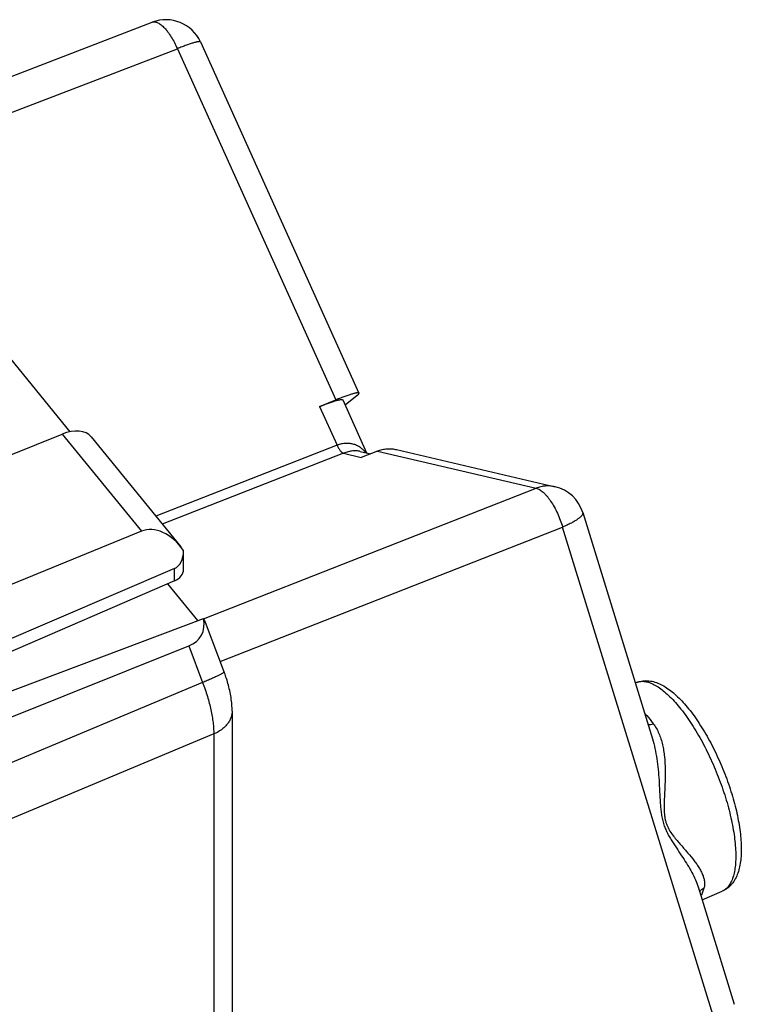
# Model space of a CAD drawing. Units: millimetres. Extents: x -26.5 to 26.4, y -31.3 to 31.3.
# Drawn here: x 7.4 to 26.4, y -4 to 22 of the extents above; entities that cross this region are included whole.
import ezdxf

# ---------------------------------------------------------------- set-up
doc = ezdxf.new("R2010")
doc.units = ezdxf.units.MM
doc.header["$LTSCALE"] = 16.335
doc.layers.get('0').update_dxf_attribs({"linetype": 'CONTINUOUS'})
for name, color, linetype in [('DRAFT', 7, 'CONTINUOUS'), ('RACCORDO', 7, 'CONTINUOUS'), ('SUPERFICI', 7, 'CONTINUOUS')]:
    doc.layers.add(name, color=color, linetype=linetype)

msp = doc.modelspace()

# ---------------------------------------------------------------- linework, layer by layer
at = {"color": 7, "linetype": 'CONTINUOUS'}
msp.add_line((7.808, 10.765), (8.482, 11.037), dxfattribs=at)
at = {"layer": 'DRAFT', "color": 7, "linetype": 'CONTINUOUS'}
for p, q in [((6.411, 10.202), (7.808, 10.765)), ((23.609, 4.471), (23.653, 4.488)), ((25.374, -1.256), (25.905, -1.028))]:
    msp.add_line(p, q, dxfattribs=at)
at = {"layer": 'RACCORDO', "color": 7, "linetype": 'CONTINUOUS'}
for p, q in [((2.486, 18.688), (10.864, 21.909)), ((12.134, 21.387), (16.319, 12.118)), ((16.274, 12.06), (15.951, 11.804)), ((15.279, 11.766), (15.709, 11.941)), ((15.889, 11.943), (16.52, 10.544)), ((16.353, 10.583), (16.623, 10.52)), ((16.811, 10.592), (16.375, 10.423)), ((17.311, 10.629), (21.495, 9.648)), ((22.223, 8.969), (24.063, 2.999)), ((11.266, 7.087), (12.059, 6.116)), ((6.463, 4.001), (12.214, 6.174)), ((6.897, 3.47), (11.828, 5.446)), ((12.971, 3.73), (12.971, -14.494)), ((25.268, -0.911), (26.223, -4.011))]:
    msp.add_line(p, q, dxfattribs=at)
at = {"layer": 'RACCORDO', "color": 250, "linetype": 'CONTINUOUS'}
for p, q in [((3.079, 17.963), (11.525, 21.21)), ((11.525, 21.21), (15.709, 11.941)), ((15.279, 11.766), (15.741, 10.743)), ((15.741, 10.743), (10.957, 8.873)), ((15.913, 10.532), (11.129, 8.662)), ((15.913, 10.532), (16.375, 10.423)), ((16.811, 10.592), (20.995, 9.611)), ((12.218, 6.167), (20.995, 9.611)), ((12.655, 5.039), (21.692, 8.584)), ((25.692, -4.395), (21.692, 8.584)), ((11.828, 5.446), (12.193, 4.483)), ((12.193, 4.483), (4.462, 1.244)), ((12.486, 3.124), (4.769, -0.108)), ((12.486, 3.124), (12.486, -15.81)), ((25.268, -0.911), (25.268, -0.912))]:
    msp.add_line(p, q, dxfattribs=at)
at = {"layer": 'RACCORDO', "color": 7, "linetype": 'CONTINUOUS'}
msp.add_lwpolyline([(12.971, 3.73), (12.97, 3.766), (12.969, 3.81), (12.967, 3.854), (12.964, 3.899), (12.96, 3.945), (12.955, 3.991), (12.949, 4.038), (12.942, 4.085), (12.935, 4.132), (12.926, 4.179), (12.917, 4.226), (12.907, 4.273), (12.896, 4.319), (12.885, 4.365), (12.873, 4.411), (12.861, 4.455), (12.849, 4.499), (12.836, 4.542), (12.822, 4.584), (12.809, 4.624), (12.796, 4.663), (12.783, 4.701), (12.77, 4.737), (12.267, 6.063)], dxfattribs=at)
for centre, start, end in [((11.223, 20.976), 24.2978, 111.0276), ((21.267, 8.674), 17.1302, 76.8018)]:
    msp.add_arc(centre, 1, start, end, dxfattribs=at)
at = {"layer": 'RACCORDO', "color": 250, "linetype": 'CONTINUOUS'}
msp.add_arc((10.913, 21.783), 0.135, 109.9208, 111.0273, dxfattribs=at)
at = {"layer": 'RACCORDO', "color": 7, "linetype": 'CONTINUOUS'}
for centre, major_axis, ratio, start_param, end_param in [((11.106, 6.306), (1.052, -0.581), 0.68652, -0.510768, 0.535645), ((11.449, 5.4), (0.558, 0.981), 0.686808, -0.516867, -0.372322)]:
    msp.add_ellipse(centre, major_axis=major_axis, ratio=ratio, start_param=start_param, end_param=end_param, dxfattribs=at)
at = {"layer": 'RACCORDO', "color": 250, "linetype": 'CONTINUOUS'}
for points, knots in [([(10.867, 21.91), (10.877, 21.914), (10.9, 21.919), (10.936, 21.918), (10.975, 21.91), (11.015, 21.894), (11.056, 21.87), (11.099, 21.839), (11.143, 21.801), (11.188, 21.757), (11.233, 21.705), (11.294, 21.627), (11.369, 21.516), (11.452, 21.369), (11.501, 21.264), (11.525, 21.21)], [0, 0, 0, 0, 0.03307, 0.067924, 0.105926, 0.148049, 0.194892, 0.246761, 0.303737, 0.365732, 0.432533, 0.503828, 0.658221, 0.825118, 1, 1, 1, 1]), ([(12.134, 21.387), (12.134, 21.388), (12.132, 21.39), (12.129, 21.393), (12.124, 21.395), (12.115, 21.396), (12.101, 21.397), (12.081, 21.395), (12.056, 21.391), (12.026, 21.384), (11.992, 21.376), (11.954, 21.365), (11.912, 21.352), (11.848, 21.332), (11.759, 21.301), (11.645, 21.258), (11.566, 21.226), (11.525, 21.21)], [0, 0, 0, 0, 0.005655, 0.012069, 0.019776, 0.029084, 0.053085, 0.084722, 0.124126, 0.171232, 0.225871, 0.287797, 0.356707, 0.432248, 0.601593, 0.792218, 1, 1, 1, 1]), ([(16.494, 10.55), (16.474, 10.575), (16.432, 10.622), (16.359, 10.684), (16.276, 10.734), (16.183, 10.771), (16.081, 10.793), (15.971, 10.797), (15.856, 10.781), (15.779, 10.757), (15.741, 10.743)], [0, 0, 0, 0, 0.113189, 0.22667, 0.341811, 0.460277, 0.583906, 0.714441, 0.853082, 1, 1, 1, 1]), ([(15.741, 10.743), (15.753, 10.715), (15.772, 10.677), (15.802, 10.629), (15.825, 10.599), (15.847, 10.574), (15.87, 10.553), (15.891, 10.539), (15.906, 10.533), (15.913, 10.532)], [0, 0, 0, 0, 0.317509, 0.464983, 0.601169, 0.723814, 0.831327, 0.923086, 1, 1, 1, 1]), ([(16.353, 10.583), (16.322, 10.59), (16.255, 10.599), (16.148, 10.595), (16.032, 10.573), (15.953, 10.548), (15.913, 10.532)], [0, 0, 0, 0, 0.21245, 0.449228, 0.712288, 1, 1, 1, 1]), ([(21.495, 9.648), (21.454, 9.657), (21.371, 9.67), (21.244, 9.671), (21.117, 9.651), (21.035, 9.626), (20.995, 9.611)], [0, 0, 0, 0, 0.247613, 0.496233, 0.746777, 1, 1, 1, 1]), ([(20.995, 9.611), (21.01, 9.608), (21.04, 9.598), (21.086, 9.575), (21.132, 9.544), (21.181, 9.504), (21.229, 9.457), (21.279, 9.402), (21.328, 9.34), (21.394, 9.247), (21.473, 9.118), (21.558, 8.949), (21.632, 8.77), (21.673, 8.647), (21.692, 8.584)], [0, 0, 0, 0, 0.035148, 0.074481, 0.118393, 0.167015, 0.220287, 0.278006, 0.339859, 0.405448, 0.545885, 0.695047, 0.848102, 1, 1, 1, 1]), ([(22.223, 8.969), (22.224, 8.963), (22.226, 8.951), (22.222, 8.932), (22.214, 8.912), (22.2, 8.891), (22.182, 8.869), (22.158, 8.846), (22.13, 8.822), (22.084, 8.787), (22.015, 8.742), (21.92, 8.689), (21.811, 8.635), (21.732, 8.601), (21.692, 8.584)], [0, 0, 0, 0, 0.02498, 0.052267, 0.083623, 0.120155, 0.162476, 0.210878, 0.265445, 0.326123, 0.465085, 0.625742, 0.805204, 1, 1, 1, 1]), ([(12.759, 4.764), (12.76, 4.763), (12.76, 4.761), (12.758, 4.758), (12.756, 4.754), (12.752, 4.75), (12.747, 4.746), (12.741, 4.741), (12.734, 4.736), (12.721, 4.727), (12.703, 4.716), (12.676, 4.701), (12.646, 4.685), (12.61, 4.667), (12.571, 4.648), (12.51, 4.619), (12.425, 4.581), (12.313, 4.533), (12.234, 4.5), (12.193, 4.483)], [0, 0, 0, 0, 0.00406, 0.009146, 0.015826, 0.024347, 0.03482, 0.047295, 0.061793, 0.078319, 0.117417, 0.164458, 0.219227, 0.281448, 0.350798, 0.426905, 0.59771, 0.790146, 1, 1, 1, 1]), ([(12.193, 4.483), (12.239, 4.362), (12.301, 4.181), (12.369, 3.938), (12.412, 3.762), (12.445, 3.591), (12.468, 3.428), (12.483, 3.273), (12.486, 3.173), (12.486, 3.124)], [0, 0, 0, 0, 0.277074, 0.411437, 0.541533, 0.666331, 0.784885, 0.896346, 1, 1, 1, 1]), ([(23.653, 4.488), (23.669, 4.494), (23.703, 4.505), (23.755, 4.513), (23.81, 4.515), (23.888, 4.508), (23.991, 4.482), (24.119, 4.425), (24.252, 4.342), (24.39, 4.235), (24.532, 4.104), (24.676, 3.951), (24.821, 3.777), (24.966, 3.583), (25.108, 3.372), (25.248, 3.145), (25.383, 2.905), (25.557, 2.567), (25.754, 2.128), (25.92, 1.677), (26.033, 1.314), (26.104, 1.048), (26.163, 0.788), (26.209, 0.537), (26.241, 0.298), (26.26, 0.072), (26.264, -0.138), (26.255, -0.331), (26.231, -0.504), (26.193, -0.656), (26.142, -0.787), (26.087, -0.878), (26.036, -0.937), (25.995, -0.974), (25.952, -1.005), (25.921, -1.021), (25.905, -1.028)], [0, 0, 0, 0, 0.007727, 0.015598, 0.023731, 0.032233, 0.050657, 0.071415, 0.094794, 0.12091, 0.149758, 0.181243, 0.215203, 0.251424, 0.289652, 0.329597, 0.370947, 0.413367, 0.5, 0.586633, 0.629053, 0.670403, 0.710348, 0.748576, 0.784797, 0.818757, 0.850242, 0.87909, 0.905206, 0.928585, 0.949343, 0.967767, 0.976269, 0.984402, 0.992273, 1, 1, 1, 1]), ([(12.971, 3.73), (12.971, 3.7), (12.965, 3.639), (12.94, 3.549), (12.899, 3.462), (12.842, 3.38), (12.771, 3.303), (12.657, 3.209), (12.556, 3.154), (12.486, 3.124)], [0, 0, 0, 0, 0.110986, 0.223764, 0.339929, 0.460731, 0.586995, 0.719111, 1, 1, 1, 1]), ([(23.854, 3.674), (23.874, 3.653), (23.954, 3.563), (24.029, 3.468), (24.085, 3.395)], [0, 0, 0, 0, 0.239737, 1, 1, 1, 1]), ([(23.948, 3.372), (23.969, 3.369), (24.017, 3.373), (24.062, 3.386), (24.085, 3.395)], [0, 0, 0, 0, 0.465157, 1, 1, 1, 1]), ([(24.085, 3.395), (24.115, 3.356), (24.169, 3.272), (24.236, 3.136), (24.289, 2.992), (24.33, 2.841), (24.36, 2.684), (24.388, 2.467), (24.404, 2.187), (24.399, 1.903), (24.389, 1.672), (24.38, 1.497), (24.373, 1.349), (24.37, 1.23), (24.37, 1.141), (24.374, 1.052), (24.382, 0.963), (24.396, 0.876), (24.417, 0.791), (24.447, 0.709), (24.495, 0.609), (24.567, 0.494), (24.664, 0.368), (24.763, 0.252), (24.86, 0.141), (24.984, 0.001), (25.1, -0.136), (25.204, -0.273), (25.273, -0.372), (25.332, -0.47), (25.38, -0.567), (25.415, -0.663), (25.436, -0.758), (25.441, -0.853), (25.431, -0.915), (25.423, -0.945)], [0, 0, 0, 0, 0.031368, 0.063191, 0.095619, 0.128715, 0.162486, 0.196905, 0.267481, 0.340052, 0.376957, 0.414207, 0.451749, 0.470607, 0.489501, 0.508405, 0.527271, 0.546024, 0.564567, 0.582808, 0.60069, 0.635352, 0.668742, 0.701013, 0.732229, 0.762389, 0.819388, 0.846116, 0.871579, 0.89573, 0.918553, 0.940107, 0.960571, 0.980324, 1, 1, 1, 1]), ([(24.062, 3), (24.089, 2.913), (24.134, 2.736), (24.182, 2.463), (24.216, 2.184), (24.238, 1.901), (24.25, 1.663), (24.259, 1.471), (24.267, 1.327), (24.277, 1.183), (24.293, 1.04), (24.316, 0.898), (24.35, 0.761), (24.398, 0.63), (24.456, 0.507), (24.521, 0.39), (24.59, 0.278), (24.66, 0.17), (24.752, 0.032), (24.864, -0.136), (24.99, -0.334), (25.103, -0.528), (25.198, -0.718), (25.248, -0.847), (25.268, -0.911)], [0, 0, 0, 0, 0.065083, 0.131417, 0.198762, 0.266894, 0.335608, 0.370117, 0.404686, 0.439268, 0.473788, 0.508113, 0.542049, 0.575398, 0.608059, 0.640039, 0.671385, 0.70214, 0.732325, 0.790991, 0.847295, 0.901046, 0.952011, 1, 1, 1, 1]), ([(25.308, -1.041), (25.321, -1.02), (25.355, -0.981), (25.399, -0.955), (25.423, -0.945)], [0, 0, 0, 0, 0.48927, 1, 1, 1, 1]), ([(25.423, -0.945), (25.412, -0.982), (25.39, -1.053), (25.359, -1.12), (25.342, -1.151)], [0, 0, 0, 0, 0.523735, 1, 1, 1, 1])]:
    msp.add_open_spline(points, degree=3, knots=knots, dxfattribs=at)
at = {"layer": 'RACCORDO', "color": 7, "linetype": 'CONTINUOUS'}
for points, knots in [([(16.319, 12.118), (16.319, 12.119), (16.317, 12.121), (16.313, 12.124), (16.309, 12.126), (16.3, 12.127), (16.286, 12.128), (16.266, 12.126), (16.241, 12.122), (16.211, 12.115), (16.177, 12.107), (16.139, 12.096), (16.096, 12.083), (16.032, 12.063), (15.944, 12.032), (15.83, 11.989), (15.751, 11.957), (15.709, 11.941)], [0, 0, 0, 0, 0.005655, 0.012068, 0.019774, 0.029082, 0.053082, 0.084717, 0.124119, 0.171225, 0.225864, 0.28779, 0.3567, 0.432241, 0.601587, 0.792215, 1, 1, 1, 1]), ([(16.274, 12.06), (16.278, 12.063), (16.285, 12.07), (16.296, 12.079), (16.304, 12.087), (16.311, 12.095), (16.316, 12.102), (16.319, 12.108), (16.32, 12.113), (16.32, 12.117), (16.319, 12.118)], [0, 0, 0, 0, 0.205017, 0.385782, 0.542261, 0.674773, 0.784095, 0.871866, 0.94152, 1, 1, 1, 1]), ([(15.279, 11.766), (15.32, 11.783), (15.4, 11.814), (15.514, 11.857), (15.602, 11.888), (15.666, 11.909), (15.708, 11.921), (15.747, 11.932), (15.781, 11.941), (15.81, 11.947), (15.835, 11.951), (15.856, 11.953), (15.87, 11.952), (15.878, 11.951), (15.883, 11.949), (15.886, 11.947), (15.888, 11.944), (15.889, 11.943)], [0, 0, 0, 0, 0.207785, 0.398413, 0.567759, 0.6433, 0.71221, 0.774136, 0.828775, 0.875881, 0.915283, 0.946918, 0.970918, 0.980226, 0.987932, 0.994345, 1, 1, 1, 1]), ([(16.811, 10.592), (16.851, 10.608), (16.933, 10.633), (17.059, 10.652), (17.186, 10.652), (17.27, 10.639), (17.311, 10.629)], [0, 0, 0, 0, 0.253223, 0.503767, 0.752387, 1, 1, 1, 1]), ([(23.653, 4.488), (23.678, 4.498), (23.73, 4.514), (23.81, 4.529), (23.892, 4.533), (23.999, 4.527), (24.133, 4.498), (24.288, 4.434), (24.439, 4.346), (24.587, 4.237), (24.733, 4.106), (24.878, 3.955), (25.023, 3.786), (25.165, 3.599), (25.304, 3.395), (25.44, 3.177), (25.571, 2.946), (25.739, 2.621), (25.929, 2.2), (26.089, 1.766), (26.196, 1.416), (26.264, 1.16), (26.319, 0.909), (26.362, 0.666), (26.392, 0.432), (26.407, 0.21), (26.409, 0.001), (26.396, -0.195), (26.367, -0.377), (26.321, -0.545), (26.255, -0.699), (26.18, -0.813), (26.107, -0.893), (26.046, -0.947), (25.978, -0.992), (25.93, -1.017), (25.905, -1.028)], [0, 0, 0, 0, 0.011731, 0.023431, 0.035091, 0.046722, 0.070034, 0.093875, 0.11878, 0.145188, 0.173382, 0.203498, 0.23555, 0.269456, 0.305064, 0.342163, 0.380502, 0.419797, 0.500001, 0.580205, 0.6195, 0.657839, 0.694938, 0.730546, 0.764452, 0.796503, 0.826619, 0.854813, 0.881221, 0.906126, 0.929967, 0.953278, 0.964909, 0.976569, 0.988269, 1, 1, 1, 1])]:
    msp.add_open_spline(points, degree=3, knots=knots, dxfattribs=at)
at = {"layer": 'SUPERFICI', "color": 7, "linetype": 'CONTINUOUS'}
for p, q in [((6.344, 13.976), (8.691, 11.101)), ((9.249, 10.964), (11.615, 8.066)), ((10.575, 8.475), (2.768, 5.277)), ((11.691, 7.966), (11.691, 7.967)), ((11.691, 7.471), (11.691, 7.966)), ((11.448, 7.492), (2.962, 3.851)), ((11.448, 7.165), (3.077, 3.548))]:
    msp.add_line(p, q, dxfattribs=at)
at = {"layer": 'SUPERFICI', "color": 250, "linetype": 'CONTINUOUS'}
for p, q in [((8.482, 11.037), (10.575, 8.475)), ((11.448, 7.165), (11.448, 7.492))]:
    msp.add_line(p, q, dxfattribs=at)
at = {"layer": 'SUPERFICI', "color": 7, "linetype": 'CONTINUOUS'}
for centre, major_axis, ratio, start_param, end_param in [((8.473, 10.334), (0.778, 0.629), 0.606192, 0.002964, 1.104288), ((11.07, 7.153), (-0.464, 1.333), 0.659882, 5.123582, 6.318789), ((11.191, 8.149), (-0.241, 0.663), 0.660379, -3.104563, -2.077224), ((11.191, 7.468), (0.5, 0.005), 0.710151, -1.037401, -0.007641)]:
    msp.add_ellipse(centre, major_axis=major_axis, ratio=ratio, start_param=start_param, end_param=end_param, dxfattribs=at)

doc.saveas('drawing.dxf')
